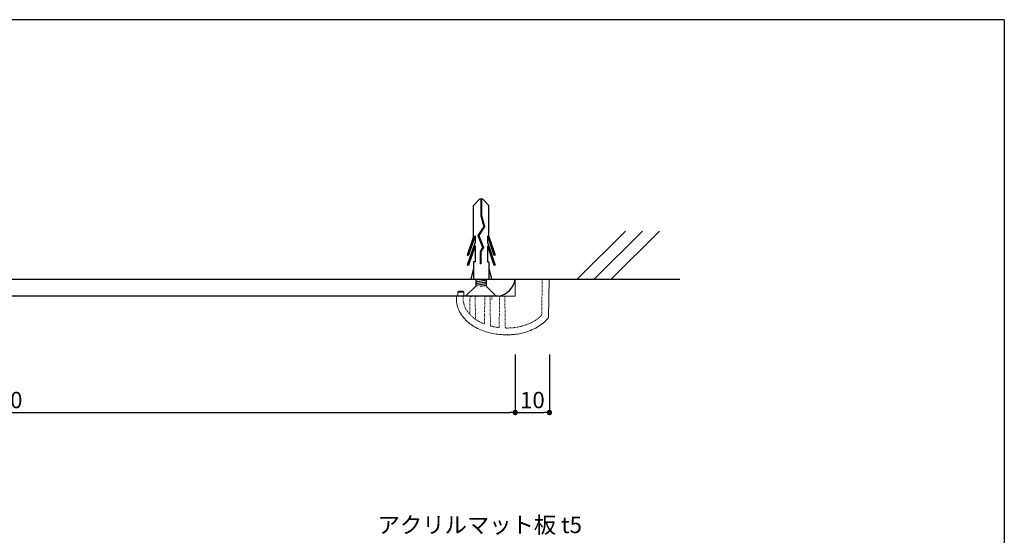
# Model space of a CAD drawing. Extents: x 0 to 280, y 0 to 192.
# Drawn here: x 136 to 280, y 116 to 192 of the extents above; entities that cross this region are included whole.
import ezdxf

# ---------------------------------------------------------------- set-up
doc = ezdxf.new("R2010")
doc.units = 0
doc.header["$LTSCALE"] = 0.3
doc.header["$MEASUREMENT"] = 0
doc.linetypes.add('HIDDEN', pattern=[0.375, 0.25, -0.125])
for name, color, linetype in [('HARUMI-FRAME', 7, 'Continuous'), ('MC1', 7, 'Continuous'), ('MC2', 3, 'HIDDEN'), ('RED', 7, 'Continuous'), ('壁', 6, 'Continuous'), ('寸法', 2, 'Continuous'), ('本体１', 7, 'Continuous'), ('枠横ライン', 9, 'Continuous'), ('注釈', 2, 'Continuous')]:
    doc.layers.add(name, color=color, linetype=linetype)
doc.styles.get("Standard").update_dxf_attribs({"font": 'txt.shx', "bigfont": 'extfont.shx'})
doc.styles.add('角ゴ', font='txt.shx', dxfattribs={"bigfont": 'extfont.shx'})
doc.dimstyles.new('STANDARD$0', dxfattribs={"dimtxt": 2.4, "dimasz": 0.4, "dimexe": 0, "dimexo": 2, "dimtad": 3, "dimdec": 0, "dimzin": 0, "dimdsep": 46, "dimtxsty": 'STANDARD', "dimblk1": 'DOT', "dimblk2": 'DOT', "dimsah": 1, "dimcen": 2.5, "dimclrd": 2, "dimclre": 2, "dimclrt": 2, "dimadec": 0, "dimazin": 0, "dimtfac": 1, "dimtdec": 4, "dimtofl": 0, "dimtmove": 0, "dimatfit": 3, "dimldrblk": 'DOT', "dimfxl": 1, "dimtolj": 1, "dimtzin": 0, "dimarcsym": 0})

# ---------------------------------------------------------------- blocks, each defined once
blk = doc.blocks.new('_DOT')
at = {"color": 0, "linetype": 'ByBlock'}
blk.add_line((-0.5, 0), (-1, 0), dxfattribs=at)
at = {"color": 0, "linetype": 'ByBlock', "const_width": 0.5}
blk.add_lwpolyline([(-0.25, 0, 1), (0.25, 0, 1)], format="xyb", close=True, dxfattribs=at)
blk = doc.blocks.new('*D55')
at = {"layer": 'DEFPOINTS', "color": 0}
for p in [(58.51, 144.65), (208.5, 144.65), (208.5, 134.15)]:
    blk.add_point(p, dxfattribs=at)
at = {"layer": '寸法', "color": 2}
for p, q in [((58.51, 142.65), (58.51, 134.15)), ((208.5, 142.65), (208.5, 134.15)), ((59.31, 134.15), (207.7, 134.15))]:
    blk.add_line(p, q, dxfattribs=at)
at = {"layer": '寸法', "color": 2, "xscale": 0.8, "yscale": 0.8, "zscale": 0.8, "rotation": 180}
blk.add_blockref('_DOT', (58.51, 134.15), dxfattribs=at)
at = {"layer": '寸法', "color": 2, "xscale": 0.8, "yscale": 0.8, "zscale": 0.8}
blk.add_blockref('_DOT', (208.5, 134.15), dxfattribs=at)
at = {"layer": '寸法', "color": 2, "insert": (133.5, 135.98), "char_height": 2.4, "attachment_point": 5, "style": '角ゴ'}
blk.add_mtext('\\A1;300', dxfattribs=at)
blk = doc.blocks.new('*D56')
at = {"layer": 'DEFPOINTS', "color": 0}
for p in [(208.5, 144.65), (213.51, 144.65), (213.51, 134.15)]:
    blk.add_point(p, dxfattribs=at)
at = {"layer": '寸法', "color": 2}
for p, q in [((208.5, 142.65), (208.5, 134.15)), ((213.51, 142.65), (213.51, 134.15)), ((209.3, 134.15), (212.71, 134.15))]:
    blk.add_line(p, q, dxfattribs=at)
at = {"layer": '寸法', "color": 2, "xscale": 0.8, "yscale": 0.8, "zscale": 0.8, "rotation": 180}
blk.add_blockref('_DOT', (208.5, 134.15), dxfattribs=at)
at = {"layer": '寸法', "color": 2, "xscale": 0.8, "yscale": 0.8, "zscale": 0.8}
blk.add_blockref('_DOT', (213.51, 134.15), dxfattribs=at)
at = {"layer": '寸法', "color": 2, "insert": (211.01, 135.98), "char_height": 2.4, "attachment_point": 5, "style": '角ゴ'}
blk.add_mtext('\\A1;10', dxfattribs=at)

msp = doc.modelspace()

# ---------------------------------------------------------------- linework, layer by layer
at = {"color": 7, "linetype": 'Continuous', "lineweight": 15}
for p, q in [((208.463, 151.205), (208.506, 153.705)), ((208.506, 153.705), (213.213, 153.705)), ((213.463, 153.705), (213.213, 153.705)), ((213.366, 148.161), (213.463, 153.705)), ((200.063, 151.805), (200.213, 151.955)), ((200.063, 151.205), (200.063, 151.805)), ((200.063, 151.805), (200.963, 151.805)), ((200.813, 151.955), (200.213, 151.955)), ((200.813, 151.955), (200.963, 151.805)), ((200.963, 151.805), (200.963, 151.205)), ((200.113, 151.205), (199.863, 151.205)), ((199.863, 151.205), (199.871, 150.705)), ((200.113, 151.205), (208.463, 151.205))]:
    msp.add_line(p, q, dxfattribs=at)
at = {"color": 7, "linetype": 'HIDDEN', "lineweight": 0}
for p, q in [((212.462, 153.705), (212.406, 150.459)), ((200.871, 150.722), (200.863, 151.205)), ((201.863, 151.205), (201.854, 150.719)), ((202.644, 149.421), (202.613, 151.205)), ((204.038, 151.205), (203.989, 148.428)), ((204.842, 148.088), (204.788, 151.205)), ((205.045, 151.205), (205.053, 150.719)), ((206.213, 151.205), (206.153, 147.801)), ((207.023, 147.734), (206.963, 151.205))]:
    msp.add_line(p, q, dxfattribs=at)
at = {"color": 7, "linetype": 'Continuous', "lineweight": 15}
msp.add_arc((213.116, 148.165), 0.25, 320.81886, 359, dxfattribs=at)
msp.add_open_spline([(199.871, 150.705), (199.872, 150.661), (199.874, 150.617), (199.878, 150.529), (199.887, 150.398), (199.903, 150.269), (199.943, 150.012), (199.982, 149.843), (200.082, 149.509), (200.144, 149.343), (200.288, 149.024), (200.369, 148.87), (200.637, 148.422), (200.851, 148.14), (201.322, 147.628), (201.579, 147.397), (201.995, 147.081), (202.138, 146.981), (202.433, 146.792), (202.583, 146.703), (203.04, 146.455), (203.354, 146.312), (204, 146.063), (204.332, 145.958), (205.008, 145.784), (205.348, 145.716), (206.372, 145.564), (207.061, 145.531), (207.93, 145.575), (208.104, 145.588), (208.45, 145.624), (208.622, 145.646), (209.134, 145.725), (209.47, 145.795), (210.134, 145.974), (210.46, 146.082), (210.941, 146.277), (211.1, 146.348), (211.415, 146.501), (211.57, 146.584), (212.02, 146.846), (212.305, 147.043), (212.704, 147.375), (212.833, 147.492), (213.08, 147.74), (213.198, 147.871), (213.31, 148.007)], degree=3, knots=[0, 0, 0, 0, 0.0078125, 0.0078125, 0.015625, 0.03125, 0.03125, 0.0625, 0.0625, 0.09375, 0.09375, 0.125, 0.125, 0.1875, 0.1875, 0.25, 0.25, 0.28125, 0.28125, 0.3125, 0.3125, 0.375, 0.375, 0.4375, 0.4375, 0.5, 0.5, 0.625, 0.625, 0.65625, 0.65625, 0.6875, 0.6875, 0.75, 0.75, 0.8125, 0.8125, 0.84375, 0.84375, 0.875, 0.875, 0.9375, 0.9375, 0.96875, 0.96875, 1, 1, 1, 1], dxfattribs=at)
at = {"color": 7, "linetype": 'HIDDEN', "lineweight": 0}
for points, knots in [([(201.817, 148.567), (201.681, 148.715), (201.555, 148.873), (201.329, 149.204), (201.229, 149.376), (201.102, 149.65), (201.063, 149.744), (200.997, 149.934), (200.969, 150.03), (200.923, 150.224), (200.905, 150.322), (200.88, 150.52), (200.873, 150.621), (200.871, 150.722)], [0, 0, 0, 0, 0.25, 0.25, 0.5, 0.5, 0.625, 0.625, 0.75, 0.75, 0.875, 0.875, 1, 1, 1, 1]), ([(201.817, 148.567), (201.817, 148.567), (201.817, 148.573), (201.817, 148.596), (201.817, 148.614), (201.818, 148.658), (201.819, 148.685), (201.82, 148.748), (201.82, 148.784), (201.822, 148.899), (201.824, 148.988), (201.827, 149.181), (201.829, 149.282), (201.833, 149.493), (201.835, 149.603), (201.839, 149.824), (201.84, 149.935), (201.846, 150.27), (201.85, 150.494), (201.854, 150.719)], [0, 0, 0, 0, 0.0625, 0.0625, 0.125, 0.125, 0.1875, 0.1875, 0.25, 0.25, 0.375, 0.375, 0.5, 0.5, 0.625, 0.625, 0.75, 0.75, 1, 1, 1, 1]), ([(212.406, 150.459), (212.402, 150.243), (212.398, 150.031), (212.393, 149.719), (212.391, 149.616), (212.388, 149.412), (212.386, 149.311), (212.381, 149.016), (212.377, 148.829), (212.374, 148.651), (212.374, 148.618), (212.373, 148.56), (212.372, 148.535), (212.372, 148.493), (212.371, 148.477), (212.371, 148.455), (212.371, 148.45), (212.371, 148.45)], [0, 0, 0, 0, 0.25, 0.25, 0.375, 0.375, 0.5, 0.5, 0.75, 0.75, 0.8125, 0.8125, 0.875, 0.875, 0.9375, 0.9375, 1, 1, 1, 1]), ([(202.672, 147.83), (202.672, 147.83), (202.671, 147.843), (202.67, 147.895), (202.67, 147.933), (202.668, 148.029), (202.667, 148.087), (202.665, 148.217), (202.664, 148.29), (202.661, 148.445), (202.659, 148.526), (202.656, 148.696), (202.655, 148.785), (202.65, 149.053), (202.647, 149.236), (202.644, 149.421)], [0, 0, 0, 0, 0.125, 0.125, 0.25, 0.25, 0.375, 0.375, 0.5, 0.5, 0.625, 0.625, 0.75, 0.75, 1, 1, 1, 1]), ([(203.967, 147.148), (203.741, 147.237), (203.519, 147.338), (203.086, 147.564), (202.874, 147.691), (202.672, 147.83)], [0, 0, 0, 0, 0.5, 0.5, 1, 1, 1, 1]), ([(203.989, 148.428), (203.986, 148.264), (203.984, 148.105), (203.978, 147.799), (203.976, 147.66), (203.973, 147.478), (203.972, 147.424), (203.97, 147.328), (203.969, 147.285), (203.968, 147.218), (203.968, 147.192), (203.967, 147.157), (203.967, 147.148), (203.967, 147.148)], [0, 0, 0, 0, 0.25, 0.25, 0.5, 0.5, 0.625, 0.625, 0.75, 0.75, 0.875, 0.875, 1, 1, 1, 1]), ([(204.864, 146.854), (204.864, 146.854), (204.863, 146.862), (204.863, 146.894), (204.862, 146.919), (204.861, 146.982), (204.861, 147.021), (204.859, 147.113), (204.858, 147.165), (204.855, 147.337), (204.853, 147.475), (204.849, 147.695), (204.848, 147.772), (204.845, 147.929), (204.843, 148.008), (204.842, 148.088)], [0, 0, 0, 0, 0.125, 0.125, 0.25, 0.25, 0.375, 0.375, 0.5, 0.5, 0.75, 0.75, 0.875, 0.875, 1, 1, 1, 1]), ([(206.153, 147.801), (206.152, 147.722), (206.151, 147.645), (206.148, 147.493), (206.147, 147.418), (206.144, 147.275), (206.143, 147.207), (206.141, 147.078), (206.14, 147.017), (206.138, 146.908), (206.137, 146.859), (206.135, 146.772), (206.135, 146.735), (206.133, 146.646), (206.133, 146.615), (206.133, 146.615)], [0, 0, 0, 0, 0.125, 0.125, 0.25, 0.25, 0.375, 0.375, 0.5, 0.5, 0.625, 0.625, 0.75, 0.75, 1, 1, 1, 1]), ([(207.044, 146.554), (207.044, 146.554), (207.044, 146.562), (207.043, 146.592), (207.043, 146.614), (207.042, 146.673), (207.041, 146.709), (207.04, 146.794), (207.039, 146.844), (207.037, 146.953), (207.036, 147.012), (207.034, 147.14), (207.032, 147.209), (207.029, 147.422), (207.026, 147.577), (207.023, 147.734)], [0, 0, 0, 0, 0.125, 0.125, 0.25, 0.25, 0.375, 0.375, 0.5, 0.5, 0.625, 0.625, 0.75, 0.75, 1, 1, 1, 1]), ([(212.371, 148.45), (212.205, 148.269), (212.023, 148.103), (211.642, 147.802), (211.441, 147.667), (211.025, 147.422), (210.808, 147.313), (210.361, 147.116), (210.134, 147.031), (209.444, 146.809), (208.973, 146.705), (208.253, 146.606), (208.01, 146.582), (207.526, 146.554), (207.284, 146.55), (207.044, 146.554)], [0, 0, 0, 0, 0.125, 0.125, 0.25, 0.25, 0.375, 0.375, 0.5, 0.5, 0.75, 0.75, 0.875, 0.875, 1, 1, 1, 1]), ([(206.133, 146.615), (205.92, 146.64), (205.708, 146.671), (205.285, 146.751), (205.073, 146.798), (204.864, 146.854)], [0, 0, 0, 0, 0.5, 0.5, 1, 1, 1, 1])]:
    msp.add_open_spline(points, degree=3, knots=knots, dxfattribs=at)
msp.add_open_spline([(202.672, 147.83), (202.358, 148.046), (202.071, 148.289), (201.817, 148.567)], degree=3, dxfattribs=at)
at = {"layer": 'HARUMI-FRAME', "color": 7, "lineweight": 0}
for p in [(201.863, 151.205), (202.12, 151.205), (202.613, 151.205), (202.87, 151.205), (204.038, 151.205), (204.295, 151.205), (204.788, 151.205), (205.045, 151.205), (206.213, 151.205), (206.963, 151.205), (207.408, 145.554)]:
    msp.add_point(p, dxfattribs=at)
at = {"layer": 'MC1', "color": 3, "linetype": 'Continuous'}
msp.add_line((205.71, 151.205), (201.197, 151.205), dxfattribs=at)
at = {"layer": 'MC2', "color": 3, "linetype": 'Continuous'}
for p, q in [((203.276, 165.452), (202.372, 164.537)), ((203.719, 165.452), (203.276, 165.452)), ((203.442, 165.452), (203.442, 163.033)), ((203.553, 165.452), (203.553, 163.051)), ((203.719, 165.452), (204.622, 164.537)), ((202.372, 159.995), (202.372, 164.537)), ((204.622, 159.995), (204.622, 164.537)), ((203.442, 163.033), (203.889, 161.46)), ((203.553, 163.051), (204.01, 161.441)), ((203.889, 161.46), (203.009, 160.122)), ((204.01, 161.441), (203.134, 160.11)), ((202.372, 159.995), (201.445, 157.27)), ((202.593, 159.144), (201.445, 155.77)), ((202.593, 160.1), (201.63, 157.27)), ((202.593, 160.1), (202.593, 159.144)), ((203.009, 160.122), (203.712, 158.4)), ((203.134, 160.11), (203.835, 158.393)), ((203.134, 160.11), (203.835, 158.393)), ((204.402, 160.1), (205.365, 157.27)), ((204.402, 160.1), (204.402, 159.144)), ((204.402, 159.144), (205.55, 155.77)), ((204.622, 159.995), (205.55, 157.27)), ((202.593, 158.6), (201.63, 155.77)), ((202.593, 158.6), (202.593, 156.27)), ((203.712, 158.4), (203.347, 157.722)), ((203.347, 157.722), (203.347, 155.979)), ((203.835, 158.393), (203.458, 157.693)), ((203.458, 157.693), (203.458, 155.979)), ((204.402, 158.6), (205.365, 155.77)), ((204.402, 158.6), (204.402, 156.27)), ((201.445, 157.27), (201.63, 157.27)), ((202.372, 156.27), (202.372, 153.705)), ((202.593, 156.27), (202.372, 156.27)), ((203.458, 155.979), (203.347, 155.979)), ((204.402, 156.27), (204.622, 156.27)), ((204.622, 156.27), (204.622, 153.705)), ((205.55, 157.27), (205.365, 157.27)), ((201.445, 155.77), (201.63, 155.77)), ((202.372, 155.339), (201.997, 153.705)), ((204.622, 155.339), (204.998, 153.705)), ((205.55, 155.77), (205.365, 155.77)), ((202.372, 153.705), (204.622, 153.705)), ((202.726, 153.705), (202.726, 152.717)), ((202.726, 153.604), (203.326, 153.705)), ((202.726, 153.354), (204.226, 153.604)), ((202.726, 153.104), (204.226, 153.354)), ((202.726, 152.854), (204.226, 153.104)), ((204.226, 153.705), (204.226, 152.705)), ((203.326, 152.705), (204.226, 152.854))]:
    msp.add_line(p, q, dxfattribs=at)
at = {"layer": 'RED', "color": 3, "linetype": 'Continuous'}
for p, q in [((202.726, 152.717), (201.197, 151.205)), ((204.226, 152.705), (205.71, 151.205))]:
    msp.add_line(p, q, dxfattribs=at)
at = {"layer": '壁', "linetype": 'ByBlock'}
for p, q in [((217.584, 153.705), (224.655, 160.776)), ((220.084, 153.705), (227.155, 160.776)), ((222.584, 153.705), (229.655, 160.776))]:
    msp.add_line(p, q, dxfattribs=at)
at = {"layer": '壁'}
msp.add_line((34.358, 153.705), (232.655, 153.705), dxfattribs=at)
at = {"layer": '本体１'}
for p, q in [((58.506, 153.705), (208.506, 153.705)), ((206.006, 151.205), (61.006, 151.205))]:
    msp.add_line(p, q, dxfattribs=at)
msp.add_arc((205.541, 154.169), 3.001, 278.91155, 351.08845, dxfattribs=at)
at = {"layer": '枠横ライン'}
for q in [(0, 191.817), (280.224, 0)]:
    msp.add_line((280.224, 191.817), q, dxfattribs=at)

# ---------------------------------------------------------------- texts
at = {"layer": '注釈', "linetype": 'Continuous'}
msp.add_text('アクリルマット板 t5', height=2.4, dxfattribs=at).set_placement((188.305, 116.449))

# ---------------------------------------------------------------- dimensions: what is measured, and where the dimension line sits
at = {"layer": '寸法'}
for base, p1, p2, picture, middle in [((208.501, 134.154), (58.506, 144.654), (208.501, 144.654), '*D55', (133.503, 135.979)), ((213.513, 134.154), (208.501, 144.654), (213.513, 144.654), '*D56', (211.007, 135.979))]:
    dim = msp.add_linear_dim(base=base, p1=p1, p2=p2, dimstyle='STANDARD$0', override={"dimasz": 0.8, "dimdec": 1, "dimlfac": 2, "dimzin": 8, "dimtxsty": '角ゴ', "dimblk": 'DOT', "dimtdec": 1, "dimlwd": -1, "dimlwe": -1}, dxfattribs=at)
    dim.commit()
    dim.dimension.update_dxf_attribs({"geometry": picture, "text_midpoint": middle})

doc.saveas('drawing.dxf')
